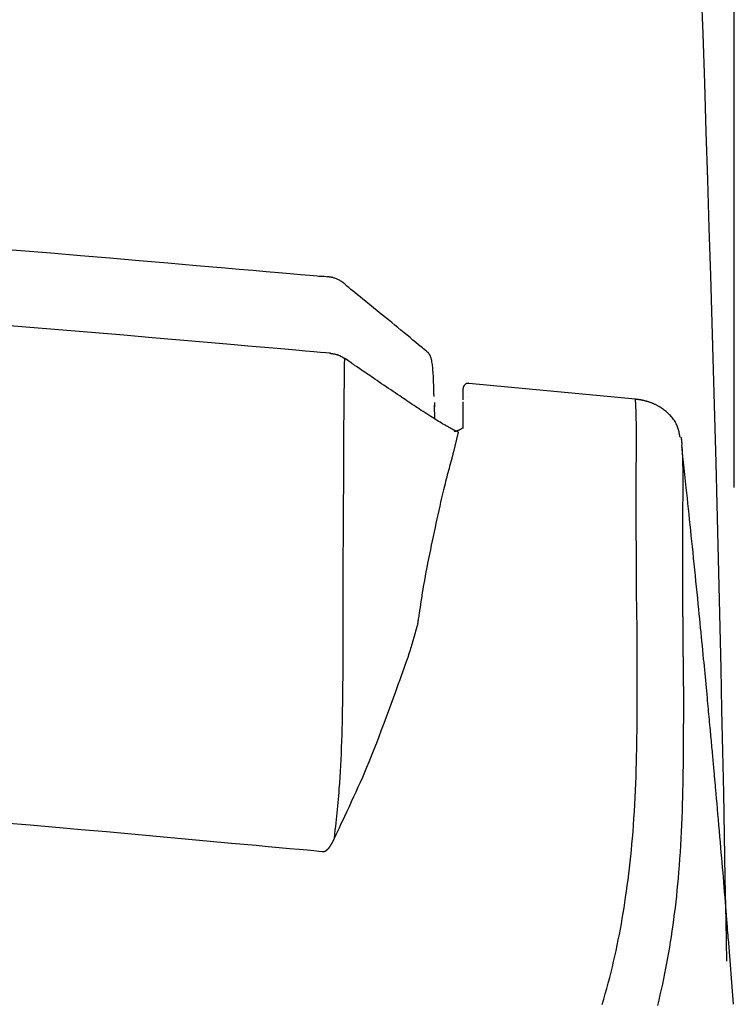
# Model space of a CAD drawing. Extents: x 0 to 2000, y 12 to 2915.
# Drawn here: x 1755 to 1824, y 1075 to 1169 of the extents above; entities that cross this region are included whole.
import ezdxf

# ---------------------------------------------------------------- set-up
doc = ezdxf.new("R2010")
doc.units = 0
doc.layers.get('0').update_dxf_attribs({"linetype": 'CONTINUOUS'})
doc.layers.get('DEFPOINTS').update_dxf_attribs({"linetype": 'CONTINUOUS'})
doc.layers.add('便器', color=7, linetype='CONTINUOUS')
doc.layers.add('便座', color=7, linetype='CONTINUOUS')
doc.styles.add('EXCADDIM1', font='monotxt', dxfattribs={"width": 0.84, "bigfont": 'extfont'})
doc.styles.get("Standard").update_dxf_attribs({"font": 'monotxt', "bigfont": 'extfont'})
doc.dimstyles.new('ISO-25', dxfattribs={"dimtxt": 2.5, "dimasz": 2.5, "dimexe": 1.25, "dimexo": 0.625, "dimtad": 1, "dimtxsty": 'STANDARD', "dimcen": 2.5, "dimazin": 3, "dimtfac": 1, "dimtmove": 0, "dimatfit": 3})

# ---------------------------------------------------------------- blocks, each defined once
blk = doc.blocks.new('EX_NORM')
at = {"color": 0, "linetype": 'CONTINUOUS'}
for q in [(-1, 0.1667), (-1, 0), (-1, -0.1667)]:
    blk.add_line((0, 0), q, dxfattribs=at)
blk = doc.blocks.new('*D21')
at = {"layer": 'DEFPOINTS', "color": 0}
for p in [(1823.692, 1604.782), (1422.694, 995.959), (1823.692, 995.959)]:
    blk.add_point(p, dxfattribs=at)
at = {"layer": '便器', "color": 3, "linetype": 'CONTINUOUS'}
for p, q in [((1422.694, 1124.227), (1422.694, 1614.782)), ((1823.692, 1124.227), (1823.692, 1614.782)), ((1452.694, 1604.782), (1793.692, 1604.782))]:
    blk.add_line(p, q, dxfattribs=at)
at = {"layer": '便器', "color": 3, "xscale": 30, "yscale": 30, "zscale": 30, "rotation": 180}
blk.add_blockref('EX_NORM', (1422.694, 1604.782), dxfattribs=at)
at = {"layer": '便器', "color": 3, "xscale": 30, "yscale": 30, "zscale": 30}
blk.add_blockref('EX_NORM', (1823.692, 1604.782), dxfattribs=at)
at = {"layer": '便器', "color": 2, "insert": (1623.193, 1628.282), "char_height": 40, "attachment_point": 5, "style": 'EXCADDIM1'}
blk.add_mtext('400', dxfattribs=at)

msp = doc.modelspace()

# ---------------------------------------------------------------- linework, layer by layer
at = {"layer": '便器', "color": 2, "linetype": 'CONTINUOUS', "flags": 128}
msp.add_lwpolyline([(1822.97, 1078.858), (1822.903, 1082.694), (1822.829, 1086.836), (1822.752, 1090.925), (1822.673, 1094.97), (1822.591, 1098.978), (1822.507, 1102.955), (1822.42, 1106.909), (1822.331, 1110.847), (1822.238, 1114.777), (1822.142, 1118.706), (1822.043, 1122.642), (1821.94, 1126.59), (1821.821, 1131.036), (1821.697, 1135.509), (1821.568, 1140.01), (1821.435, 1144.541), (1821.297, 1149.103), (1821.154, 1153.697), (1821.006, 1158.324), (1820.852, 1162.986), (1820.694, 1167.683), (1820.531, 1172.418)], dxfattribs=at)
at = {"layer": '便座', "color": 6, "linetype": 'CONTINUOUS'}
for p, q in [((1784.751, 1144.421), (1784.713, 1144.423)), ((1786.333, 1136.618), (1786.328, 1136.017)), ((1786.976, 1136.181), (1786.333, 1136.618)), ((1797.7, 1132.641), (1797.7, 1133.72)), ((1798.245, 1134.218), (1798.249, 1134.216)), ((1814.219, 1132.696), (1798.249, 1134.216)), ((1798.249, 1132.959), (1798.249, 1132.954)), ((1794.978, 1132.126), (1794.932, 1131.726)), ((1794.972, 1132.382), (1794.978, 1132.126)), ((1795.007, 1130.797), (1794.978, 1132.126)), ((1797.7, 1129.929), (1797.7, 1132.461)), ((1814.292, 1131.315), (1814.291, 1131.321)), ((1797.247, 1129.543), (1796.76, 1127.523)), ((1818.645, 1128.282), (1818.667, 1128.061)), ((1796.742, 1127.456), (1796.76, 1127.523)), ((1818.73, 1126.95), (1818.73, 1126.943)), ((1814.294, 1125.68), (1814.294, 1125.764)), ((1818.727, 1121.499), (1818.727, 1121.415)), ((1823.115, 1081.02), (1823.583, 1074.74))]:
    msp.add_line(p, q, dxfattribs=at)
at = {"layer": '便座', "color": 6, "linetype": 'CONTINUOUS', "flags": 128}
for points in [[(1784.711, 1144.4), (1784.594, 1144.41), (1784.256, 1144.44), (1783.72, 1144.486), (1783.008, 1144.548), (1782.141, 1144.623), (1781.141, 1144.71), (1780.031, 1144.806), (1778.831, 1144.91), (1777.565, 1145.02), (1776.254, 1145.134), (1774.919, 1145.25), (1772.176, 1145.488), (1769.423, 1145.726), (1766.655, 1145.963), (1763.867, 1146.201), (1761.055, 1146.437), (1758.214, 1146.672), (1755.34, 1146.905), (1752.427, 1147.136)], [(1784.364, 1144.443), (1784.363, 1144.443), (1784.363, 1144.443), (1784.363, 1144.443), (1784.362, 1144.443), (1784.361, 1144.443), (1784.361, 1144.443), (1784.36, 1144.443), (1784.359, 1144.443), (1784.358, 1144.443), (1784.357, 1144.443), (1784.356, 1144.444), (1784.353, 1144.444), (1784.35, 1144.444), (1784.347, 1144.444), (1784.345, 1144.444), (1784.342, 1144.444), (1784.34, 1144.444), (1784.337, 1144.445), (1784.335, 1144.445), (1784.332, 1144.445), (1784.329, 1144.445), (1784.327, 1144.445), (1784.31, 1144.446), (1784.289, 1144.447), (1784.265, 1144.449), (1784.239, 1144.45), (1784.21, 1144.451), (1784.18, 1144.453), (1784.148, 1144.455), (1784.116, 1144.456), (1784.083, 1144.458), (1784.051, 1144.46), (1784.018, 1144.461), (1783.998, 1144.462), (1783.978, 1144.463), (1783.959, 1144.464), (1783.941, 1144.465), (1783.925, 1144.466), (1783.91, 1144.467), (1783.898, 1144.467), (1783.887, 1144.468), (1783.88, 1144.468), (1783.875, 1144.468), (1783.874, 1144.468)], [(1786.419, 1143.71), (1786.418, 1143.71), (1786.414, 1143.713), (1786.409, 1143.717), (1786.402, 1143.722), (1786.394, 1143.728), (1786.384, 1143.735), (1786.374, 1143.744), (1786.362, 1143.752), (1786.35, 1143.761), (1786.337, 1143.771), (1786.324, 1143.78), (1786.296, 1143.802), (1786.268, 1143.823), (1786.239, 1143.844), (1786.21, 1143.865), (1786.181, 1143.886), (1786.151, 1143.907), (1786.12, 1143.929), (1786.088, 1143.95), (1786.054, 1143.971), (1786.02, 1143.993), (1785.984, 1144.014), (1785.92, 1144.051), (1785.852, 1144.087), (1785.782, 1144.123), (1785.71, 1144.157), (1785.636, 1144.191), (1785.563, 1144.223), (1785.49, 1144.253), (1785.419, 1144.28), (1785.35, 1144.305), (1785.285, 1144.326), (1785.223, 1144.344), (1785.198, 1144.351), (1785.173, 1144.357), (1785.148, 1144.362), (1785.124, 1144.367), (1785.1, 1144.372), (1785.076, 1144.376), (1785.051, 1144.38), (1785.026, 1144.384), (1785, 1144.388), (1784.973, 1144.392), (1784.945, 1144.396), (1784.924, 1144.399), (1784.903, 1144.402), (1784.881, 1144.405), (1784.861, 1144.408), (1784.842, 1144.411), (1784.824, 1144.414), (1784.808, 1144.416), (1784.796, 1144.418), (1784.786, 1144.419), (1784.779, 1144.42), (1784.777, 1144.42)], [(1786.41, 1143.712), (1786.41, 1143.712), (1786.41, 1143.712), (1786.41, 1143.712), (1786.41, 1143.712), (1786.41, 1143.711), (1786.41, 1143.711), (1786.411, 1143.71), (1786.411, 1143.71), (1786.411, 1143.709), (1786.411, 1143.709), (1786.411, 1143.708), (1786.411, 1143.707), (1786.411, 1143.706), (1786.411, 1143.705), (1786.411, 1143.704), (1786.412, 1143.703), (1786.412, 1143.702), (1786.412, 1143.701), (1786.412, 1143.7), (1786.412, 1143.699), (1786.412, 1143.698), (1786.412, 1143.697), (1786.412, 1143.694), (1786.413, 1143.691), (1786.413, 1143.688), (1786.413, 1143.685), (1786.413, 1143.681), (1786.413, 1143.678), (1786.413, 1143.674), (1786.413, 1143.671), (1786.413, 1143.668), (1786.414, 1143.665), (1786.414, 1143.662), (1786.414, 1143.66), (1786.414, 1143.659), (1786.414, 1143.658), (1786.414, 1143.657), (1786.414, 1143.656), (1786.414, 1143.655), (1786.414, 1143.654), (1786.414, 1143.654), (1786.414, 1143.653), (1786.414, 1143.653), (1786.414, 1143.653)], [(1794.347, 1137.178), (1794.336, 1137.187), (1794.306, 1137.212), (1794.258, 1137.251), (1794.195, 1137.304), (1794.116, 1137.368), (1794.026, 1137.443), (1793.925, 1137.526), (1793.814, 1137.617), (1793.697, 1137.714), (1793.574, 1137.815), (1793.448, 1137.919), (1793.181, 1138.139), (1792.906, 1138.365), (1792.626, 1138.596), (1792.341, 1138.831), (1792.051, 1139.07), (1791.757, 1139.311), (1791.461, 1139.555), (1791.163, 1139.799), (1790.864, 1140.044), (1790.564, 1140.289), (1790.266, 1140.533), (1789.988, 1140.76), (1789.711, 1140.985), (1789.437, 1141.208), (1789.165, 1141.429), (1788.894, 1141.649), (1788.627, 1141.865), (1788.362, 1142.08), (1788.101, 1142.292), (1787.842, 1142.501), (1787.587, 1142.707), (1787.336, 1142.91), (1787.208, 1143.013), (1787.084, 1143.114), (1786.964, 1143.211), (1786.851, 1143.302), (1786.747, 1143.386), (1786.654, 1143.462), (1786.573, 1143.527), (1786.507, 1143.581), (1786.457, 1143.621), (1786.426, 1143.646), (1786.415, 1143.655)], [(1784.968, 1137.102), (1784.86, 1137.112), (1784.55, 1137.139), (1784.057, 1137.182), (1783.399, 1137.239), (1782.595, 1137.309), (1781.666, 1137.39), (1780.629, 1137.481), (1779.505, 1137.579), (1778.311, 1137.683), (1777.067, 1137.792), (1775.793, 1137.903), (1773.203, 1138.129), (1770.572, 1138.358), (1767.905, 1138.589), (1765.209, 1138.82), (1762.488, 1139.051), (1759.75, 1139.281), (1756.999, 1139.508), (1754.241, 1139.731)], [(1784.968, 1137.102), (1784.971, 1137.102), (1784.978, 1137.101), (1784.99, 1137.099), (1785.006, 1137.096), (1785.025, 1137.093), (1785.047, 1137.089), (1785.071, 1137.085), (1785.098, 1137.08), (1785.126, 1137.075), (1785.155, 1137.07), (1785.185, 1137.065), (1785.235, 1137.057), (1785.285, 1137.048), (1785.335, 1137.039), (1785.386, 1137.029), (1785.436, 1137.019), (1785.486, 1137.008), (1785.537, 1136.996), (1785.587, 1136.982), (1785.637, 1136.968), (1785.687, 1136.952), (1785.736, 1136.934), (1785.785, 1136.915), (1785.834, 1136.894), (1785.882, 1136.871), (1785.929, 1136.848), (1785.976, 1136.824), (1786.021, 1136.8), (1786.066, 1136.775), (1786.109, 1136.751), (1786.15, 1136.727), (1786.19, 1136.703), (1786.228, 1136.681), (1786.243, 1136.672), (1786.257, 1136.663), (1786.271, 1136.655), (1786.284, 1136.647), (1786.296, 1136.64), (1786.306, 1136.634), (1786.315, 1136.629), (1786.323, 1136.624), (1786.328, 1136.621), (1786.331, 1136.619), (1786.333, 1136.618)], [(1794.925, 1132.956), (1794.925, 1132.966), (1794.924, 1132.994), (1794.923, 1133.039), (1794.921, 1133.098), (1794.919, 1133.171), (1794.917, 1133.254), (1794.914, 1133.347), (1794.911, 1133.447), (1794.908, 1133.552), (1794.905, 1133.662), (1794.902, 1133.773), (1794.897, 1133.941), (1794.892, 1134.109), (1794.886, 1134.277), (1794.88, 1134.445), (1794.873, 1134.614), (1794.866, 1134.782), (1794.857, 1134.95), (1794.847, 1135.117), (1794.835, 1135.285), (1794.821, 1135.452), (1794.806, 1135.619), (1794.792, 1135.755), (1794.777, 1135.89), (1794.76, 1136.023), (1794.741, 1136.152), (1794.72, 1136.278), (1794.697, 1136.398), (1794.673, 1136.511), (1794.646, 1136.617), (1794.616, 1136.716), (1794.584, 1136.804), (1794.55, 1136.883), (1794.54, 1136.903), (1794.529, 1136.923), (1794.518, 1136.942), (1794.507, 1136.96), (1794.495, 1136.979), (1794.483, 1136.998), (1794.47, 1137.017), (1794.456, 1137.036), (1794.442, 1137.056), (1794.427, 1137.077), (1794.411, 1137.1), (1794.402, 1137.111), (1794.394, 1137.123), (1794.385, 1137.134), (1794.377, 1137.145), (1794.37, 1137.156), (1794.363, 1137.165), (1794.357, 1137.173), (1794.352, 1137.18), (1794.348, 1137.186), (1794.346, 1137.189), (1794.345, 1137.19)], [(1794.346, 1137.185), (1794.346, 1137.185), (1794.346, 1137.185), (1794.346, 1137.185), (1794.346, 1137.185), (1794.346, 1137.185), (1794.346, 1137.185), (1794.346, 1137.185), (1794.346, 1137.185), (1794.346, 1137.186), (1794.346, 1137.186), (1794.346, 1137.186), (1794.346, 1137.186), (1794.346, 1137.186), (1794.346, 1137.187), (1794.346, 1137.187), (1794.346, 1137.187), (1794.346, 1137.187), (1794.346, 1137.187), (1794.346, 1137.188), (1794.346, 1137.188), (1794.346, 1137.188), (1794.346, 1137.188), (1794.346, 1137.188), (1794.346, 1137.188), (1794.346, 1137.187), (1794.346, 1137.187), (1794.346, 1137.186), (1794.346, 1137.185), (1794.346, 1137.184), (1794.346, 1137.184), (1794.346, 1137.183), (1794.346, 1137.182), (1794.346, 1137.181), (1794.346, 1137.18), (1794.346, 1137.18), (1794.346, 1137.179), (1794.346, 1137.179), (1794.346, 1137.178), (1794.346, 1137.178), (1794.346, 1137.178), (1794.346, 1137.177), (1794.346, 1137.177), (1794.346, 1137.177), (1794.346, 1137.177)], [(1786.328, 1136.017), (1786.328, 1136.005), (1786.327, 1135.969), (1786.326, 1135.912), (1786.325, 1135.836), (1786.324, 1135.744), (1786.322, 1135.638), (1786.321, 1135.521), (1786.319, 1135.395), (1786.317, 1135.262), (1786.315, 1135.125), (1786.313, 1134.986), (1786.309, 1134.708), (1786.305, 1134.432), (1786.301, 1134.156), (1786.298, 1133.881), (1786.294, 1133.607), (1786.29, 1133.331), (1786.287, 1133.055), (1786.284, 1132.777), (1786.28, 1132.497), (1786.278, 1132.214), (1786.275, 1131.929), (1786.271, 1131.439), (1786.267, 1130.94), (1786.264, 1130.432), (1786.261, 1129.917), (1786.258, 1129.396), (1786.256, 1128.869), (1786.254, 1128.338), (1786.252, 1127.803), (1786.25, 1127.266), (1786.248, 1126.726), (1786.246, 1126.186), (1786.243, 1125.61), (1786.241, 1125.034), (1786.238, 1124.46), (1786.234, 1123.886), (1786.231, 1123.314), (1786.228, 1122.744), (1786.224, 1122.177), (1786.221, 1121.612), (1786.217, 1121.05), (1786.213, 1120.492), (1786.209, 1119.937), (1786.207, 1119.534), (1786.204, 1119.133), (1786.201, 1118.734), (1786.199, 1118.337), (1786.196, 1117.942), (1786.193, 1117.549), (1786.19, 1117.159), (1786.188, 1116.771), (1786.185, 1116.385), (1786.182, 1116.001), (1786.18, 1115.619), (1786.178, 1115.429), (1786.177, 1115.243), (1786.176, 1115.064), (1786.175, 1114.894), (1786.174, 1114.737), (1786.173, 1114.596), (1786.172, 1114.473), (1786.171, 1114.373), (1786.171, 1114.297), (1786.17, 1114.25), (1786.17, 1114.233)], [(1797.247, 1129.543), (1797.247, 1129.543), (1797.246, 1129.544), (1797.245, 1129.544), (1797.243, 1129.545), (1797.242, 1129.546), (1797.24, 1129.547), (1797.237, 1129.548), (1797.235, 1129.549), (1797.232, 1129.55), (1797.229, 1129.551), (1797.226, 1129.553), (1797.201, 1129.564), (1797.171, 1129.578), (1797.137, 1129.594), (1797.099, 1129.612), (1797.057, 1129.631), (1797.013, 1129.652), (1796.966, 1129.675), (1796.918, 1129.698), (1796.868, 1129.722), (1796.817, 1129.747), (1796.765, 1129.773), (1796.654, 1129.83), (1796.542, 1129.888), (1796.43, 1129.948), (1796.317, 1130.01), (1796.203, 1130.074), (1796.089, 1130.139), (1795.974, 1130.206), (1795.858, 1130.274), (1795.742, 1130.343), (1795.625, 1130.413), (1795.508, 1130.485), (1795.328, 1130.595), (1795.147, 1130.707), (1794.965, 1130.821), (1794.783, 1130.936), (1794.6, 1131.051), (1794.418, 1131.168), (1794.237, 1131.284), (1794.057, 1131.401), (1793.878, 1131.517), (1793.701, 1131.632), (1793.527, 1131.747), (1793.351, 1131.863), (1793.177, 1131.977), (1793.005, 1132.091), (1792.835, 1132.204), (1792.665, 1132.317), (1792.495, 1132.431), (1792.325, 1132.544), (1792.155, 1132.659), (1791.983, 1132.774), (1791.809, 1132.891), (1791.633, 1133.009), (1791.424, 1133.15), (1791.212, 1133.294), (1790.997, 1133.439), (1790.78, 1133.586), (1790.561, 1133.734), (1790.341, 1133.883), (1790.12, 1134.033), (1789.9, 1134.183), (1789.679, 1134.333), (1789.46, 1134.482), (1789.242, 1134.63), (1789.081, 1134.741), (1788.92, 1134.85), (1788.76, 1134.959), (1788.602, 1135.068), (1788.445, 1135.175), (1788.288, 1135.282), (1788.133, 1135.389), (1787.979, 1135.494), (1787.826, 1135.599), (1787.674, 1135.703), (1787.523, 1135.806), (1787.448, 1135.858), (1787.375, 1135.908), (1787.304, 1135.957), (1787.237, 1136.002), (1787.175, 1136.045), (1787.119, 1136.083), (1787.071, 1136.116), (1787.031, 1136.143), (1787.001, 1136.164), (1786.983, 1136.176), (1786.976, 1136.181)], [(1814.291, 1131.321), (1814.291, 1131.324), (1814.291, 1131.332), (1814.291, 1131.345), (1814.29, 1131.362), (1814.289, 1131.383), (1814.288, 1131.407), (1814.287, 1131.435), (1814.286, 1131.464), (1814.285, 1131.496), (1814.283, 1131.529), (1814.282, 1131.564), (1814.28, 1131.626), (1814.277, 1131.689), (1814.275, 1131.753), (1814.272, 1131.818), (1814.269, 1131.883), (1814.266, 1131.948), (1814.264, 1132.012), (1814.26, 1132.076), (1814.257, 1132.138), (1814.254, 1132.199), (1814.251, 1132.258), (1814.248, 1132.293), (1814.246, 1132.327), (1814.244, 1132.36), (1814.242, 1132.393), (1814.24, 1132.425), (1814.237, 1132.456), (1814.235, 1132.487), (1814.233, 1132.517), (1814.23, 1132.547), (1814.228, 1132.576), (1814.226, 1132.605), (1814.225, 1132.618), (1814.224, 1132.63), (1814.223, 1132.642), (1814.222, 1132.653), (1814.221, 1132.663), (1814.22, 1132.673), (1814.22, 1132.681), (1814.219, 1132.687), (1814.219, 1132.692), (1814.219, 1132.695), (1814.219, 1132.696)], [(1818.504, 1129.051), (1818.504, 1129.053), (1818.503, 1129.058), (1818.501, 1129.067), (1818.498, 1129.08), (1818.495, 1129.095), (1818.492, 1129.112), (1818.487, 1129.132), (1818.483, 1129.153), (1818.478, 1129.176), (1818.473, 1129.2), (1818.468, 1129.226), (1818.451, 1129.305), (1818.433, 1129.388), (1818.414, 1129.476), (1818.393, 1129.567), (1818.37, 1129.66), (1818.345, 1129.755), (1818.317, 1129.852), (1818.287, 1129.949), (1818.254, 1130.045), (1818.218, 1130.141), (1818.179, 1130.235), (1818.128, 1130.346), (1818.071, 1130.454), (1818.011, 1130.559), (1817.946, 1130.66), (1817.877, 1130.759), (1817.804, 1130.855), (1817.729, 1130.948), (1817.65, 1131.039), (1817.568, 1131.127), (1817.484, 1131.213), (1817.397, 1131.297), (1817.317, 1131.372), (1817.234, 1131.444), (1817.151, 1131.515), (1817.066, 1131.584), (1816.981, 1131.65), (1816.895, 1131.715), (1816.809, 1131.777), (1816.723, 1131.836), (1816.637, 1131.893), (1816.551, 1131.948), (1816.466, 1132), (1816.412, 1132.032), (1816.357, 1132.063), (1816.302, 1132.093), (1816.248, 1132.122), (1816.194, 1132.15), (1816.139, 1132.178), (1816.084, 1132.204), (1816.029, 1132.23), (1815.974, 1132.254), (1815.918, 1132.279), (1815.862, 1132.302), (1815.815, 1132.321), (1815.769, 1132.339), (1815.722, 1132.357), (1815.674, 1132.375), (1815.626, 1132.392), (1815.577, 1132.409), (1815.527, 1132.425), (1815.477, 1132.441), (1815.427, 1132.457), (1815.375, 1132.472), (1815.323, 1132.487), (1815.277, 1132.5), (1815.23, 1132.513), (1815.182, 1132.525), (1815.134, 1132.537), (1815.086, 1132.549), (1815.038, 1132.56), (1814.99, 1132.571), (1814.942, 1132.581), (1814.895, 1132.592), (1814.847, 1132.601), (1814.8, 1132.611), (1814.769, 1132.617), (1814.738, 1132.623), (1814.708, 1132.628), (1814.677, 1132.634), (1814.647, 1132.639), (1814.617, 1132.644), (1814.586, 1132.649), (1814.556, 1132.654), (1814.525, 1132.659), (1814.495, 1132.663), (1814.464, 1132.667), (1814.445, 1132.67), (1814.426, 1132.672), (1814.407, 1132.674), (1814.388, 1132.677), (1814.37, 1132.679), (1814.351, 1132.681), (1814.333, 1132.683), (1814.315, 1132.685), (1814.297, 1132.687), (1814.28, 1132.689), (1814.263, 1132.691), (1814.257, 1132.692), (1814.251, 1132.693), (1814.245, 1132.693), (1814.239, 1132.694), (1814.234, 1132.694), (1814.23, 1132.695), (1814.226, 1132.695), (1814.223, 1132.696), (1814.221, 1132.696), (1814.219, 1132.696), (1814.219, 1132.696)], [(1814.294, 1125.764), (1814.294, 1125.772), (1814.295, 1125.798), (1814.295, 1125.839), (1814.296, 1125.893), (1814.297, 1125.96), (1814.297, 1126.037), (1814.298, 1126.125), (1814.3, 1126.22), (1814.301, 1126.322), (1814.302, 1126.428), (1814.303, 1126.539), (1814.306, 1126.767), (1814.309, 1127.003), (1814.311, 1127.245), (1814.314, 1127.491), (1814.316, 1127.74), (1814.318, 1127.991), (1814.32, 1128.241), (1814.321, 1128.49), (1814.322, 1128.736), (1814.322, 1128.977), (1814.321, 1129.212), (1814.32, 1129.37), (1814.319, 1129.523), (1814.318, 1129.674), (1814.316, 1129.823), (1814.315, 1129.969), (1814.313, 1130.112), (1814.31, 1130.254), (1814.308, 1130.395), (1814.306, 1130.534), (1814.303, 1130.673), (1814.301, 1130.811), (1814.3, 1130.879), (1814.298, 1130.947), (1814.297, 1131.012), (1814.296, 1131.074), (1814.295, 1131.131), (1814.294, 1131.183), (1814.293, 1131.227), (1814.293, 1131.264), (1814.292, 1131.292), (1814.292, 1131.309), (1814.292, 1131.315)], [(1797.697, 1129.955), (1797.697, 1129.955), (1797.697, 1129.956), (1797.697, 1129.956), (1797.697, 1129.956), (1797.697, 1129.956), (1797.698, 1129.956), (1797.698, 1129.957), (1797.698, 1129.957), (1797.698, 1129.957), (1797.698, 1129.958), (1797.698, 1129.958), (1797.699, 1129.959), (1797.699, 1129.96), (1797.7, 1129.961), (1797.7, 1129.961), (1797.7, 1129.962), (1797.701, 1129.963), (1797.701, 1129.963), (1797.701, 1129.963), (1797.701, 1129.964), (1797.701, 1129.964), (1797.701, 1129.964), (1797.699, 1129.965), (1797.692, 1129.962), (1797.681, 1129.955), (1797.666, 1129.945), (1797.648, 1129.932), (1797.626, 1129.917), (1797.603, 1129.9), (1797.577, 1129.882), (1797.55, 1129.864), (1797.523, 1129.845), (1797.494, 1129.827), (1797.462, 1129.806), (1797.429, 1129.787), (1797.396, 1129.769), (1797.362, 1129.752), (1797.329, 1129.736), (1797.295, 1129.721), (1797.261, 1129.706), (1797.226, 1129.693), (1797.191, 1129.68), (1797.155, 1129.667), (1797.118, 1129.655), (1797.087, 1129.646), (1797.056, 1129.637), (1797.025, 1129.628), (1796.995, 1129.62), (1796.967, 1129.612), (1796.94, 1129.605), (1796.915, 1129.599), (1796.894, 1129.594), (1796.875, 1129.59), (1796.86, 1129.586), (1796.85, 1129.584), (1796.849, 1129.584), (1796.848, 1129.583), (1796.848, 1129.583), (1796.847, 1129.583), (1796.847, 1129.583), (1796.846, 1129.583), (1796.846, 1129.583), (1796.846, 1129.583), (1796.845, 1129.583), (1796.845, 1129.583), (1796.845, 1129.583)], [(1818.704, 1128.286), (1818.704, 1128.287), (1818.704, 1128.289), (1818.704, 1128.293), (1818.703, 1128.297), (1818.703, 1128.302), (1818.702, 1128.309), (1818.702, 1128.316), (1818.701, 1128.323), (1818.7, 1128.331), (1818.7, 1128.339), (1818.699, 1128.348), (1818.697, 1128.367), (1818.696, 1128.386), (1818.694, 1128.405), (1818.692, 1128.424), (1818.691, 1128.444), (1818.689, 1128.464), (1818.687, 1128.484), (1818.686, 1128.504), (1818.684, 1128.524), (1818.682, 1128.544), (1818.68, 1128.564), (1818.679, 1128.587), (1818.677, 1128.61), (1818.674, 1128.632), (1818.672, 1128.655), (1818.67, 1128.679), (1818.668, 1128.702), (1818.665, 1128.726), (1818.662, 1128.75), (1818.658, 1128.775), (1818.654, 1128.8), (1818.65, 1128.826), (1818.645, 1128.855), (1818.64, 1128.885), (1818.634, 1128.914), (1818.628, 1128.942), (1818.623, 1128.97), (1818.617, 1128.995), (1818.612, 1129.018), (1818.608, 1129.038), (1818.604, 1129.054), (1818.602, 1129.066), (1818.6, 1129.073), (1818.6, 1129.073), (1818.6, 1129.074), (1818.6, 1129.074), (1818.6, 1129.074), (1818.6, 1129.074), (1818.6, 1129.074), (1818.6, 1129.074), (1818.6, 1129.074), (1818.6, 1129.075), (1818.6, 1129.075), (1818.6, 1129.075)], [(1818.667, 1128.061), (1818.667, 1128.06), (1818.667, 1128.059), (1818.668, 1128.057), (1818.668, 1128.054), (1818.668, 1128.051), (1818.669, 1128.047), (1818.669, 1128.043), (1818.67, 1128.038), (1818.671, 1128.033), (1818.671, 1128.028), (1818.672, 1128.023), (1818.673, 1128.009), (1818.675, 1127.994), (1818.677, 1127.98), (1818.679, 1127.965), (1818.68, 1127.95), (1818.682, 1127.935), (1818.684, 1127.92), (1818.685, 1127.904), (1818.687, 1127.887), (1818.689, 1127.87), (1818.69, 1127.853), (1818.694, 1127.806), (1818.697, 1127.755), (1818.7, 1127.701), (1818.703, 1127.645), (1818.706, 1127.586), (1818.709, 1127.526), (1818.711, 1127.465), (1818.714, 1127.403), (1818.716, 1127.342), (1818.718, 1127.28), (1818.72, 1127.22), (1818.722, 1127.182), (1818.723, 1127.145), (1818.724, 1127.109), (1818.725, 1127.076), (1818.726, 1127.046), (1818.727, 1127.019), (1818.728, 1126.995), (1818.729, 1126.976), (1818.729, 1126.962), (1818.73, 1126.953), (1818.73, 1126.95)], [(1823.115, 1081.02), (1823.115, 1081.02), (1823.115, 1081.022), (1823.115, 1081.023), (1823.115, 1081.026), (1823.115, 1081.029), (1823.115, 1081.032), (1823.114, 1081.037), (1823.114, 1081.041), (1823.114, 1081.046), (1823.113, 1081.052), (1823.113, 1081.057), (1823.104, 1081.177), (1823.09, 1081.355), (1823.073, 1081.585), (1823.052, 1081.861), (1823.028, 1082.176), (1823.001, 1082.522), (1822.972, 1082.895), (1822.942, 1083.286), (1822.911, 1083.69), (1822.878, 1084.099), (1822.846, 1084.508), (1822.806, 1085.003), (1822.767, 1085.49), (1822.727, 1085.968), (1822.688, 1086.441), (1822.649, 1086.91), (1822.609, 1087.376), (1822.569, 1087.843), (1822.529, 1088.311), (1822.488, 1088.782), (1822.447, 1089.259), (1822.405, 1089.742), (1822.358, 1090.277), (1822.311, 1090.818), (1822.264, 1091.361), (1822.216, 1091.903), (1822.169, 1092.438), (1822.123, 1092.964), (1822.079, 1093.476), (1822.035, 1093.969), (1821.994, 1094.44), (1821.954, 1094.884), (1821.918, 1095.298), (1821.903, 1095.463), (1821.889, 1095.623), (1821.875, 1095.779), (1821.862, 1095.932), (1821.848, 1096.082), (1821.835, 1096.231), (1821.822, 1096.381), (1821.808, 1096.53), (1821.795, 1096.682), (1821.781, 1096.837), (1821.766, 1096.995), (1821.752, 1097.158), (1821.737, 1097.326), (1821.721, 1097.498), (1821.705, 1097.673), (1821.689, 1097.851), (1821.673, 1098.032), (1821.656, 1098.215), (1821.639, 1098.4), (1821.622, 1098.586), (1821.605, 1098.773), (1821.588, 1098.96), (1821.569, 1099.169), (1821.55, 1099.377), (1821.531, 1099.585), (1821.512, 1099.794), (1821.493, 1100.002), (1821.474, 1100.21), (1821.454, 1100.419), (1821.435, 1100.627), (1821.416, 1100.836), (1821.397, 1101.044), (1821.377, 1101.253), (1821.354, 1101.508), (1821.33, 1101.764), (1821.306, 1102.02), (1821.282, 1102.277), (1821.258, 1102.533), (1821.234, 1102.79), (1821.21, 1103.048), (1821.186, 1103.305), (1821.161, 1103.563), (1821.137, 1103.822), (1821.112, 1104.081), (1821.081, 1104.417), (1821.049, 1104.753), (1821.017, 1105.09), (1820.985, 1105.428), (1820.952, 1105.766), (1820.92, 1106.105), (1820.887, 1106.444), (1820.855, 1106.784), (1820.822, 1107.125), (1820.789, 1107.466), (1820.756, 1107.807), (1820.715, 1108.232), (1820.674, 1108.658), (1820.632, 1109.085), (1820.59, 1109.513), (1820.548, 1109.942), (1820.506, 1110.373), (1820.463, 1110.805), (1820.42, 1111.24), (1820.377, 1111.677), (1820.333, 1112.116), (1820.289, 1112.559), (1820.236, 1113.092), (1820.182, 1113.629), (1820.128, 1114.17), (1820.073, 1114.715), (1820.018, 1115.262), (1819.962, 1115.812), (1819.906, 1116.365), (1819.85, 1116.919), (1819.793, 1117.475), (1819.736, 1118.033), (1819.679, 1118.592), (1819.625, 1119.109), (1819.572, 1119.626), (1819.519, 1120.143), (1819.465, 1120.659), (1819.412, 1121.174), (1819.358, 1121.688), (1819.305, 1122.201), (1819.251, 1122.711), (1819.197, 1123.218), (1819.144, 1123.723), (1819.091, 1124.224), (1819.057, 1124.542), (1819.023, 1124.858), (1818.989, 1125.171), (1818.956, 1125.479), (1818.923, 1125.783), (1818.891, 1126.081), (1818.86, 1126.372), (1818.829, 1126.656), (1818.799, 1126.932), (1818.77, 1127.198), (1818.742, 1127.455), (1818.733, 1127.54), (1818.724, 1127.623), (1818.715, 1127.703), (1818.707, 1127.777), (1818.7, 1127.845), (1818.693, 1127.907), (1818.688, 1127.959), (1818.683, 1128.002), (1818.679, 1128.035), (1818.677, 1128.055), (1818.676, 1128.062)], [(1796.742, 1127.456), (1796.739, 1127.446), (1796.732, 1127.419), (1796.72, 1127.377), (1796.705, 1127.321), (1796.686, 1127.252), (1796.664, 1127.173), (1796.64, 1127.086), (1796.615, 1126.992), (1796.587, 1126.893), (1796.559, 1126.79), (1796.531, 1126.686), (1796.474, 1126.478), (1796.417, 1126.271), (1796.361, 1126.064), (1796.305, 1125.858), (1796.249, 1125.651), (1796.194, 1125.444), (1796.139, 1125.236), (1796.084, 1125.026), (1796.029, 1124.815), (1795.974, 1124.601), (1795.92, 1124.384), (1795.828, 1124.012), (1795.737, 1123.631), (1795.646, 1123.243), (1795.555, 1122.849), (1795.465, 1122.45), (1795.375, 1122.046), (1795.285, 1121.638), (1795.196, 1121.228), (1795.107, 1120.815), (1795.018, 1120.402), (1794.93, 1119.988), (1794.838, 1119.559), (1794.747, 1119.131), (1794.657, 1118.704), (1794.568, 1118.278), (1794.48, 1117.853), (1794.394, 1117.43), (1794.31, 1117.009), (1794.228, 1116.591), (1794.148, 1116.174), (1794.071, 1115.76), (1793.997, 1115.348), (1793.946, 1115.053), (1793.896, 1114.76), (1793.847, 1114.467), (1793.8, 1114.177), (1793.754, 1113.888), (1793.709, 1113.6), (1793.665, 1113.313), (1793.622, 1113.028), (1793.579, 1112.744), (1793.537, 1112.461), (1793.494, 1112.18), (1793.474, 1112.04), (1793.453, 1111.903), (1793.433, 1111.771), (1793.415, 1111.645), (1793.397, 1111.529), (1793.382, 1111.425), (1793.368, 1111.334), (1793.357, 1111.26), (1793.349, 1111.204), (1793.343, 1111.169), (1793.342, 1111.157)], [(1818.73, 1126.943), (1818.73, 1126.94), (1818.73, 1126.93), (1818.731, 1126.913), (1818.731, 1126.892), (1818.732, 1126.865), (1818.732, 1126.835), (1818.733, 1126.8), (1818.734, 1126.763), (1818.735, 1126.723), (1818.736, 1126.682), (1818.736, 1126.639), (1818.739, 1126.521), (1818.741, 1126.399), (1818.744, 1126.274), (1818.746, 1126.144), (1818.749, 1126.012), (1818.751, 1125.875), (1818.753, 1125.736), (1818.755, 1125.593), (1818.757, 1125.448), (1818.758, 1125.3), (1818.759, 1125.15), (1818.76, 1124.924), (1818.76, 1124.694), (1818.759, 1124.461), (1818.758, 1124.224), (1818.757, 1123.986), (1818.755, 1123.746), (1818.752, 1123.506), (1818.75, 1123.265), (1818.747, 1123.026), (1818.744, 1122.788), (1818.741, 1122.552), (1818.739, 1122.406), (1818.737, 1122.264), (1818.735, 1122.127), (1818.734, 1121.998), (1818.732, 1121.879), (1818.731, 1121.772), (1818.73, 1121.68), (1818.729, 1121.604), (1818.728, 1121.547), (1818.728, 1121.512), (1818.727, 1121.499)], [(1814.395, 1109.145), (1814.395, 1109.145), (1814.395, 1109.145), (1814.395, 1109.145), (1814.395, 1109.145), (1814.395, 1109.145), (1814.395, 1109.145), (1814.395, 1109.145), (1814.395, 1109.145), (1814.395, 1109.145), (1814.395, 1109.145), (1814.395, 1109.145), (1814.395, 1109.155), (1814.395, 1109.181), (1814.395, 1109.224), (1814.395, 1109.281), (1814.395, 1109.349), (1814.394, 1109.429), (1814.394, 1109.517), (1814.394, 1109.613), (1814.393, 1109.714), (1814.393, 1109.819), (1814.392, 1109.926), (1814.389, 1110.166), (1814.386, 1110.409), (1814.383, 1110.653), (1814.379, 1110.9), (1814.374, 1111.149), (1814.37, 1111.4), (1814.365, 1111.653), (1814.36, 1111.909), (1814.356, 1112.167), (1814.351, 1112.427), (1814.347, 1112.69), (1814.341, 1113.108), (1814.336, 1113.531), (1814.331, 1113.961), (1814.328, 1114.395), (1814.325, 1114.833), (1814.322, 1115.276), (1814.32, 1115.722), (1814.318, 1116.171), (1814.316, 1116.623), (1814.314, 1117.077), (1814.312, 1117.534), (1814.31, 1117.997), (1814.308, 1118.46), (1814.306, 1118.922), (1814.303, 1119.383), (1814.301, 1119.839), (1814.299, 1120.292), (1814.297, 1120.738), (1814.295, 1121.178), (1814.293, 1121.609), (1814.292, 1122.03), (1814.291, 1122.441), (1814.291, 1122.669), (1814.291, 1122.894), (1814.291, 1123.115), (1814.291, 1123.335), (1814.291, 1123.553), (1814.291, 1123.77), (1814.291, 1123.986), (1814.292, 1124.203), (1814.292, 1124.42), (1814.292, 1124.638), (1814.293, 1124.858), (1814.293, 1124.968), (1814.293, 1125.078), (1814.293, 1125.183), (1814.293, 1125.284), (1814.293, 1125.377), (1814.294, 1125.462), (1814.294, 1125.535), (1814.294, 1125.596), (1814.294, 1125.641), (1814.294, 1125.67), (1814.294, 1125.68)], [(1818.727, 1121.415), (1818.727, 1121.406), (1818.727, 1121.378), (1818.727, 1121.333), (1818.727, 1121.274), (1818.726, 1121.202), (1818.726, 1121.119), (1818.726, 1121.027), (1818.726, 1120.929), (1818.726, 1120.825), (1818.725, 1120.718), (1818.725, 1120.61), (1818.725, 1120.395), (1818.724, 1120.181), (1818.724, 1119.968), (1818.723, 1119.756), (1818.723, 1119.544), (1818.722, 1119.332), (1818.722, 1119.118), (1818.722, 1118.903), (1818.722, 1118.685), (1818.722, 1118.464), (1818.722, 1118.24), (1818.722, 1117.832), (1818.723, 1117.412), (1818.724, 1116.983), (1818.725, 1116.545), (1818.726, 1116.1), (1818.728, 1115.65), (1818.729, 1115.196), (1818.731, 1114.74), (1818.733, 1114.283), (1818.735, 1113.827), (1818.737, 1113.372), (1818.739, 1112.94), (1818.742, 1112.511), (1818.744, 1112.084), (1818.746, 1111.661), (1818.749, 1111.239), (1818.751, 1110.821), (1818.754, 1110.404), (1818.757, 1109.989), (1818.76, 1109.576), (1818.763, 1109.165), (1818.767, 1108.755), (1818.77, 1108.469), (1818.773, 1108.185), (1818.776, 1107.902), (1818.779, 1107.623), (1818.782, 1107.346), (1818.785, 1107.074), (1818.788, 1106.806), (1818.791, 1106.544), (1818.794, 1106.287), (1818.797, 1106.038), (1818.8, 1105.796), (1818.802, 1105.705), (1818.803, 1105.616), (1818.804, 1105.532), (1818.805, 1105.453), (1818.806, 1105.379), (1818.806, 1105.314), (1818.807, 1105.258), (1818.808, 1105.212), (1818.808, 1105.177), (1818.808, 1105.155), (1818.808, 1105.148)], [(1786.17, 1114.233), (1786.17, 1114.216), (1786.17, 1114.167), (1786.171, 1114.089), (1786.171, 1113.986), (1786.171, 1113.86), (1786.172, 1113.714), (1786.172, 1113.553), (1786.173, 1113.378), (1786.173, 1113.194), (1786.174, 1113.002), (1786.175, 1112.808), (1786.176, 1112.417), (1786.177, 1112.024), (1786.178, 1111.63), (1786.179, 1111.234), (1786.18, 1110.837), (1786.181, 1110.437), (1786.181, 1110.035), (1786.182, 1109.631), (1786.182, 1109.224), (1786.182, 1108.815), (1786.181, 1108.403), (1786.18, 1107.813), (1786.178, 1107.217), (1786.175, 1106.616), (1786.171, 1106.012), (1786.166, 1105.403), (1786.159, 1104.792), (1786.152, 1104.178), (1786.143, 1103.562), (1786.132, 1102.945), (1786.12, 1102.327), (1786.106, 1101.708), (1786.091, 1101.116), (1786.074, 1100.525), (1786.056, 1099.935), (1786.035, 1099.349), (1786.012, 1098.766), (1785.986, 1098.187), (1785.958, 1097.613), (1785.927, 1097.046), (1785.893, 1096.485), (1785.855, 1095.932), (1785.815, 1095.387), (1785.788, 1095.05), (1785.76, 1094.716), (1785.73, 1094.385), (1785.7, 1094.056), (1785.668, 1093.729), (1785.636, 1093.403), (1785.603, 1093.079), (1785.57, 1092.755), (1785.536, 1092.431), (1785.502, 1092.107), (1785.467, 1091.782), (1785.45, 1091.62), (1785.433, 1091.46), (1785.417, 1091.305), (1785.401, 1091.158), (1785.387, 1091.022), (1785.374, 1090.899), (1785.362, 1090.793), (1785.353, 1090.705), (1785.346, 1090.639), (1785.341, 1090.597), (1785.34, 1090.583)], [(1793.342, 1111.157), (1793.339, 1111.149), (1793.333, 1111.125), (1793.323, 1111.088), (1793.309, 1111.039), (1793.292, 1110.979), (1793.273, 1110.911), (1793.252, 1110.835), (1793.23, 1110.754), (1793.206, 1110.668), (1793.182, 1110.581), (1793.157, 1110.492), (1793.108, 1110.316), (1793.06, 1110.144), (1793.013, 1109.973), (1792.966, 1109.805), (1792.918, 1109.638), (1792.871, 1109.473), (1792.823, 1109.308), (1792.775, 1109.144), (1792.725, 1108.979), (1792.675, 1108.814), (1792.624, 1108.648), (1792.517, 1108.313), (1792.405, 1107.972), (1792.287, 1107.627), (1792.165, 1107.275), (1792.039, 1106.919), (1791.91, 1106.557), (1791.776, 1106.19), (1791.64, 1105.817), (1791.501, 1105.439), (1791.36, 1105.056), (1791.217, 1104.667), (1791, 1104.075), (1790.78, 1103.472), (1790.557, 1102.861), (1790.331, 1102.244), (1790.102, 1101.623), (1789.87, 1100.999), (1789.635, 1100.375), (1789.397, 1099.753), (1789.157, 1099.135), (1788.913, 1098.523), (1788.668, 1097.919), (1788.464, 1097.432), (1788.26, 1096.95), (1788.053, 1096.474), (1787.845, 1096.001), (1787.635, 1095.531), (1787.423, 1095.064), (1787.21, 1094.597), (1786.995, 1094.131), (1786.778, 1093.663), (1786.559, 1093.194), (1786.339, 1092.723), (1786.205, 1092.435), (1786.072, 1092.151), (1785.943, 1091.875), (1785.821, 1091.613), (1785.707, 1091.37), (1785.605, 1091.15), (1785.516, 1090.959), (1785.442, 1090.802), (1785.387, 1090.684), (1785.352, 1090.609), (1785.34, 1090.583)], [(1811.018, 1074.707), (1811.176, 1075.223), (1811.328, 1075.741), (1811.475, 1076.259), (1811.616, 1076.777), (1811.753, 1077.294), (1811.884, 1077.81), (1812.01, 1078.325), (1812.131, 1078.838), (1812.247, 1079.348), (1812.362, 1079.87), (1812.472, 1080.389), (1812.577, 1080.906), (1812.679, 1081.42), (1812.776, 1081.933), (1812.869, 1082.445), (1812.958, 1082.955), (1813.044, 1083.465), (1813.126, 1083.975), (1813.206, 1084.485), (1813.282, 1084.995), (1813.363, 1085.551), (1813.44, 1086.109), (1813.514, 1086.668), (1813.584, 1087.23), (1813.652, 1087.793), (1813.716, 1088.36), (1813.777, 1088.93), (1813.834, 1089.503), (1813.888, 1090.079), (1813.939, 1090.66), (1813.987, 1091.245), (1814.035, 1091.895), (1814.08, 1092.55), (1814.12, 1093.209), (1814.157, 1093.872), (1814.191, 1094.539), (1814.221, 1095.208), (1814.248, 1095.88), (1814.273, 1096.554), (1814.294, 1097.228), (1814.314, 1097.903), (1814.33, 1098.578), (1814.343, 1099.162), (1814.354, 1099.746), (1814.364, 1100.329), (1814.373, 1100.911), (1814.38, 1101.493), (1814.386, 1102.075), (1814.39, 1102.657), (1814.394, 1103.237), (1814.397, 1103.818), (1814.399, 1104.398), (1814.4, 1104.978), (1814.4, 1105.352), (1814.4, 1105.725), (1814.4, 1106.093), (1814.399, 1106.456), (1814.399, 1106.81), (1814.398, 1107.155), (1814.397, 1107.488), (1814.397, 1107.808), (1814.396, 1108.112), (1814.396, 1108.399), (1814.395, 1108.666), (1814.395, 1108.735), (1814.395, 1108.801), (1814.395, 1108.864), (1814.395, 1108.923), (1814.395, 1108.977), (1814.395, 1109.025), (1814.395, 1109.066), (1814.395, 1109.099), (1814.395, 1109.124), (1814.395, 1109.14), (1814.395, 1109.145), (1814.395, 1109.145), (1814.395, 1109.145), (1814.395, 1109.145), (1814.395, 1109.145), (1814.395, 1109.145), (1814.395, 1109.145), (1814.395, 1109.145), (1814.395, 1109.145), (1814.395, 1109.145), (1814.395, 1109.145), (1814.395, 1109.145)], [(1818.808, 1105.148), (1818.808, 1105.141), (1818.808, 1105.123), (1818.808, 1105.094), (1818.809, 1105.055), (1818.809, 1105.007), (1818.809, 1104.952), (1818.809, 1104.889), (1818.809, 1104.822), (1818.809, 1104.749), (1818.809, 1104.673), (1818.809, 1104.595), (1818.809, 1104.328), (1818.809, 1104.047), (1818.809, 1103.754), (1818.809, 1103.449), (1818.809, 1103.134), (1818.809, 1102.81), (1818.809, 1102.479), (1818.809, 1102.141), (1818.808, 1101.798), (1818.807, 1101.45), (1818.806, 1101.099), (1818.804, 1100.521), (1818.801, 1099.938), (1818.797, 1099.351), (1818.792, 1098.762), (1818.786, 1098.169), (1818.779, 1097.575), (1818.771, 1096.979), (1818.761, 1096.382), (1818.75, 1095.785), (1818.737, 1095.188), (1818.722, 1094.592), (1818.704, 1093.923), (1818.683, 1093.256), (1818.66, 1092.592), (1818.634, 1091.93), (1818.605, 1091.27), (1818.573, 1090.614), (1818.537, 1089.961), (1818.498, 1089.312), (1818.456, 1088.667), (1818.409, 1088.026), (1818.359, 1087.39), (1818.31, 1086.813), (1818.257, 1086.24), (1818.2, 1085.671), (1818.141, 1085.105), (1818.078, 1084.542), (1818.011, 1083.982), (1817.941, 1083.425), (1817.868, 1082.87), (1817.792, 1082.316), (1817.713, 1081.765), (1817.63, 1081.215), (1817.551, 1080.711), (1817.47, 1080.207), (1817.385, 1079.704), (1817.297, 1079.2), (1817.205, 1078.696), (1817.11, 1078.191), (1817.011, 1077.685), (1816.907, 1077.176), (1816.799, 1076.666), (1816.687, 1076.152), (1816.569, 1075.636), (1816.45, 1075.128), (1816.325, 1074.618)], [(1784.297, 1089.349), (1784.191, 1089.359), (1783.888, 1089.387), (1783.406, 1089.432), (1782.766, 1089.491), (1781.987, 1089.562), (1781.09, 1089.645), (1780.094, 1089.737), (1779.019, 1089.836), (1777.884, 1089.94), (1776.711, 1090.049), (1775.518, 1090.158), (1773.125, 1090.379), (1770.732, 1090.599), (1768.335, 1090.818), (1765.934, 1091.036), (1763.526, 1091.252), (1761.107, 1091.466), (1758.678, 1091.679), (1756.234, 1091.888), (1753.774, 1092.095)], [(1785.34, 1090.583), (1785.339, 1090.582), (1785.338, 1090.578), (1785.335, 1090.572), (1785.331, 1090.564), (1785.326, 1090.555), (1785.321, 1090.544), (1785.315, 1090.532), (1785.309, 1090.519), (1785.302, 1090.506), (1785.295, 1090.492), (1785.288, 1090.478), (1785.277, 1090.454), (1785.265, 1090.431), (1785.254, 1090.408), (1785.243, 1090.385), (1785.231, 1090.362), (1785.22, 1090.339), (1785.208, 1090.316), (1785.196, 1090.293), (1785.184, 1090.269), (1785.172, 1090.246), (1785.159, 1090.222), (1785.142, 1090.191), (1785.125, 1090.16), (1785.107, 1090.128), (1785.089, 1090.097), (1785.07, 1090.065), (1785.052, 1090.034), (1785.033, 1090.003), (1785.014, 1089.973), (1784.995, 1089.943), (1784.977, 1089.913), (1784.958, 1089.885), (1784.945, 1089.866), (1784.933, 1089.847), (1784.92, 1089.828), (1784.908, 1089.81), (1784.895, 1089.792), (1784.883, 1089.775), (1784.87, 1089.757), (1784.857, 1089.74), (1784.845, 1089.723), (1784.832, 1089.707), (1784.819, 1089.69), (1784.81, 1089.679), (1784.8, 1089.667), (1784.791, 1089.656), (1784.781, 1089.644), (1784.772, 1089.633), (1784.762, 1089.622), (1784.752, 1089.61), (1784.742, 1089.599), (1784.732, 1089.588), (1784.722, 1089.577), (1784.712, 1089.567), (1784.705, 1089.559), (1784.697, 1089.551), (1784.69, 1089.543), (1784.682, 1089.536), (1784.674, 1089.528), (1784.666, 1089.521), (1784.659, 1089.514), (1784.651, 1089.506), (1784.643, 1089.499), (1784.635, 1089.492), (1784.626, 1089.485), (1784.62, 1089.48), (1784.614, 1089.475), (1784.608, 1089.47), (1784.602, 1089.465), (1784.596, 1089.46), (1784.589, 1089.455), (1784.583, 1089.45), (1784.577, 1089.446), (1784.57, 1089.441), (1784.564, 1089.436), (1784.558, 1089.432), (1784.553, 1089.428), (1784.548, 1089.425), (1784.543, 1089.422), (1784.538, 1089.419), (1784.533, 1089.416), (1784.528, 1089.412), (1784.522, 1089.409), (1784.517, 1089.406), (1784.512, 1089.403), (1784.507, 1089.4), (1784.501, 1089.397), (1784.497, 1089.395), (1784.492, 1089.393), (1784.487, 1089.39), (1784.482, 1089.388), (1784.478, 1089.385), (1784.473, 1089.383), (1784.468, 1089.381), (1784.463, 1089.379), (1784.458, 1089.377), (1784.453, 1089.375), (1784.448, 1089.373), (1784.444, 1089.371), (1784.44, 1089.369), (1784.436, 1089.368), (1784.431, 1089.366), (1784.427, 1089.365), (1784.423, 1089.364), (1784.419, 1089.362), (1784.414, 1089.361), (1784.41, 1089.36), (1784.405, 1089.359), (1784.401, 1089.357), (1784.396, 1089.356), (1784.392, 1089.356), (1784.388, 1089.355), (1784.383, 1089.354), (1784.379, 1089.353), (1784.374, 1089.352), (1784.37, 1089.352), (1784.365, 1089.351), (1784.361, 1089.35), (1784.356, 1089.35), (1784.352, 1089.349), (1784.349, 1089.349), (1784.346, 1089.349), (1784.343, 1089.349), (1784.34, 1089.348), (1784.338, 1089.348), (1784.335, 1089.348), (1784.332, 1089.348), (1784.329, 1089.348), (1784.327, 1089.348), (1784.324, 1089.348), (1784.321, 1089.348), (1784.319, 1089.348), (1784.317, 1089.348), (1784.316, 1089.348), (1784.314, 1089.348), (1784.312, 1089.348), (1784.31, 1089.349), (1784.308, 1089.349), (1784.307, 1089.349), (1784.305, 1089.349), (1784.303, 1089.349), (1784.302, 1089.349), (1784.301, 1089.349), (1784.3, 1089.349), (1784.3, 1089.349), (1784.299, 1089.349), (1784.299, 1089.349), (1784.298, 1089.349), (1784.298, 1089.349), (1784.298, 1089.349), (1784.297, 1089.349), (1784.297, 1089.349), (1784.297, 1089.349)]]:
    msp.add_lwpolyline(points, dxfattribs=at)
at = {"layer": '便座', "color": 6, "linetype": 'CONTINUOUS'}
for centre, radius, start, end in [((1798.2, 1133.722), 0.5, 84.75935, 180.00014), ((1798.199, 1133.719), 0.499, 84.35766, 179.91042)]:
    msp.add_arc(centre, radius, start, end, dxfattribs=at)

# ---------------------------------------------------------------- dimensions: what is measured, and where the dimension line sits
at = {"layer": '便器', "color": 3, "linetype": 'CONTINUOUS'}
dim = msp.add_linear_dim(base=(1823.692, 1604.782), p1=(1422.694, 995.959), p2=(1823.692, 995.959), text='400', dimstyle='ISO-25', override={"dimtxt": 40, "dimasz": 30, "dimexe": 10, "dimexo": 128.268003, "dimgap": 0, "dimtad": 1, "dimjust": 0, "dimtih": 0, "dimtoh": 0, "dimdec": 2, "dimzin": 8, "dimlunit": 2, "dimtxsty": 'EXCADDIM1', "dimblk1": 'EX_NORM', "dimblk2": 'EX_NORM', "dimsah": 1, "dimse1": 0, "dimse2": 0, "dimclrd": 3, "dimclre": 3, "dimclrt": 2, "dimtmove": 2}, dxfattribs=at)
dim.commit()
dim.dimension.update_dxf_attribs({"geometry": '*D21', "text_midpoint": (1623.193, 1628.282), "dimtype": 160})

doc.saveas('drawing.dxf')
